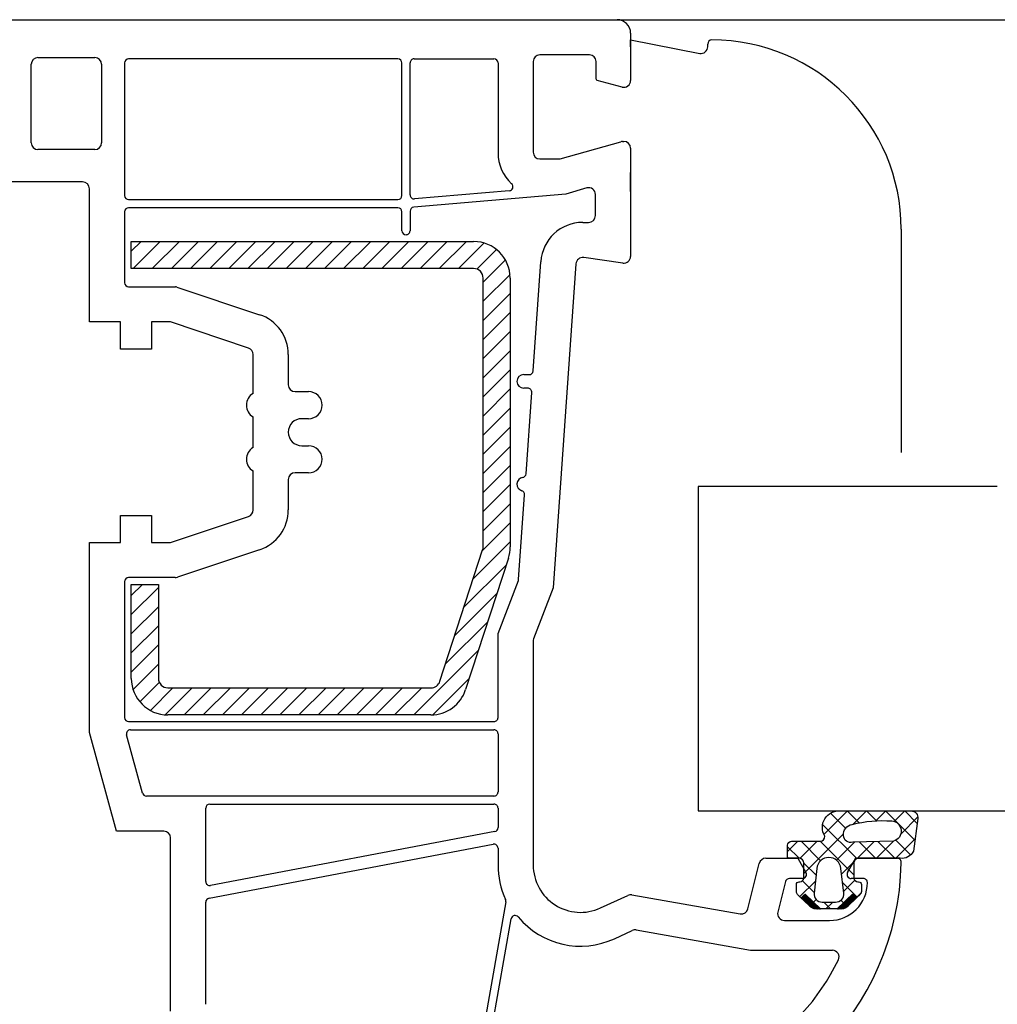
# Model space of a CAD drawing. Units: inches. Extents: x 107564 to 182856, y 27912 to 58566.
# Drawn here: x 149639 to 149711, y 44885 to 44957 of the extents above; entities that cross this region are included whole.
import ezdxf

# ---------------------------------------------------------------- set-up
doc = ezdxf.new("R2010")
doc.units = ezdxf.units.IN
doc.header["$MEASUREMENT"] = 0
doc.layers.add('okno', color=193, linetype='Continuous', lineweight=25)

msp = doc.modelspace()

# ---------------------------------------------------------------- hatches: boundary and pattern name
at = {"layer": 'okno'}
h = msp.add_hatch(dxfattribs=at)
h.set_pattern_fill('ANSI37', color=256, scale=8, angle=-180, style=0)
h.set_pattern_definition([(45.0000000000001, (149145.3053989281, 43090.79336876959), (0.7071067811865482, -0.7071067811865468), []), (315.0000000000002, (149145.3053989281, 43090.79336876959), (-0.7071067811865468, -0.7071067811865482), [])])
edge = h.paths.add_edge_path()
edge.add_line((149702.8662594937, 44898.87005904924), (149705.1000688068, 44898.87005904924))
edge.add_ellipse((149705.1000688068, 44898.37005904924), major_axis=(-0.3535533906378919, -0.3535533906378925), ratio=0.9999999998043291, start_angle=127.2878032583967, end_angle=225.0000000056056, ccw=False)
edge.add_line((149705.5955461344, 44898.30296048104), (149705.2611878087, 44895.88421567665))
edge.add_ellipse((149704.4157915009, 44896.30413173932), major_axis=(-0.6674670092986383, -0.6674670092986399), ratio=0.9999999999498799, start_angle=36.70792098127879, end_angle=108.5859897687655, ccw=False)
edge.add_line((149704.2796569107, 44895.37005904924), (149702.699780414, 44895.37005904924))
edge.add_line((149702.699780414, 44895.37005904924), (149701.1729854947, 44895.37005904924))
edge.add_ellipse((149701.2559485621, 44894.98459112762), major_axis=(-0.2788085267120154, -0.2788085267120158), ratio=0.9999999996061582, start_angle=237.1463058405606, end_angle=306.2340283141262)
edge.add_line((149700.8662594937, 44895.04468121917), (149700.8662594937, 44893.92504363113))
edge.add_ellipse((149701.1662594938, 44893.92504363113), major_axis=(0.212132034378987, -0.2121320343789867), ratio=0.9999999998993572, start_angle=225.0000000028832, end_angle=314.9999999971168)
edge.add_line((149701.1662594938, 44893.62504363108), (149701.2162594936, 44893.62504363108))
edge.add_ellipse((149701.2162594936, 44893.42504363113), major_axis=(0.1414213563761351, -0.1414213563761348), ratio=0.9999999990262421, start_angle=45.00000002789608, end_angle=134.9999999721039, ccw=False)
edge.add_line((149701.4162594938, 44893.42504363113), (149701.4162594938, 44892.90950216587))
edge.add_ellipse((149701.1162594937, 44892.90950216587), major_axis=(-0.2121320345105379, -0.2121320345105384), ratio=0.9999999989833693, start_angle=88.76147999839691, end_angle=134.9999999708757, ccw=False)
edge.add_line((149701.3237568269, 44892.69283454797), (149701.055731807, 44892.43615347387))
edge.add_line((149701.055731807, 44892.43615347381), (149700.779068696, 44892.72504363112))
edge.add_line((149700.779068696, 44892.72504363117), (149699.6304545136, 44891.6250436312))
edge.add_line((149699.6304545136, 44891.62504363108), (149698.4020644737, 44891.62504363108))
edge.add_line((149698.4020644737, 44891.62504363108), (149697.2534502916, 44892.72504363106))
edge.add_line((149697.2534502916, 44892.72504363117), (149696.9767871805, 44892.43615347387))
edge.add_line((149696.9767871805, 44892.43615347381), (149696.7087621604, 44892.69283454791))
edge.add_ellipse((149696.9162594938, 44892.90950216587), major_axis=(-0.2121320344157063, -0.2121320344157066), ratio=0.9999999984161655, start_angle=314.9999999546265, end_angle=361.2385199727073, ccw=False)
edge.add_line((149696.6162594937, 44892.90950216587), (149696.6162594937, 44893.42504363113))
edge.add_ellipse((149696.8162594937, 44893.42504363113), major_axis=(0.1414213562384249, -0.1414213562384247), ratio=0.9999999998096046, start_angle=134.9999999945456, end_angle=225.0000000054544, ccw=False)
edge.add_line((149696.8162594937, 44893.62504363108), (149696.8662594937, 44893.62504363108))
edge.add_ellipse((149696.8662594937, 44893.92504363113), major_axis=(-0.2121320343789866, -0.212132034378987), ratio=0.999999999899357, start_angle=45.0000000028832, end_angle=134.9999999971168)
edge.add_line((149697.1662594938, 44893.92504363113), (149697.1662594938, 44895.03876273522))
edge.add_ellipse((149696.805569762, 44895.01362422529), major_axis=(0.2556648464334723, -0.2556648464334719), ratio=0.9999999992162647, start_angle=48.986820394144, end_angle=125.3369865026726)
edge.add_line((149696.8662594937, 44895.37005904924), (149696.7860155549, 44895.37005904924))
edge.add_line((149696.7860155549, 44895.37005904924), (149696.259361975, 44895.37005904924))
edge.add_line((149696.259361975, 44895.37005904924), (149696.0475423349, 44895.37005904924))
edge.add_ellipse((149696.0569009142, 44895.46356553563), major_axis=(0.06644940198529974, -0.06644940198529962), ratio=0.9999999984964681, start_angle=240.30359551611082, end_angle=309.28459550028094, ccw=False)
edge.add_line((149695.9662594936, 44895.43876273512), (149695.9662594936, 44896.32504363109))
edge.add_ellipse((149696.2662594937, 44896.32504363103), major_axis=(-0.2121320343789867, -0.212132034378987), ratio=0.9999999998993572, start_angle=225.0000000028832, end_angle=314.9999999971168, ccw=False)
edge.add_line((149696.2662594937, 44896.62504363108), (149698.3762706296, 44896.62504363108))
edge.add_ellipse((149698.3574639388, 44896.98009306497), major_axis=(0.2514098169771881, -0.2514098169771878), ratio=0.9999999998963724, start_angle=-41.96792099598353, end_angle=47.9444200338102)
edge.add_ellipse((149699.770379488, 44897.63808611223), major_axis=(0.8741494894463577, -0.8741494894463565), ratio=0.9999999999575068, start_angle=130.2414534216618, end_angle=256.1635383440548, ccw=False)
edge.add_line((149699.8729335844, 44898.87005904924), (149702.8662594937, 44898.87005904924))
edge = h.paths.add_edge_path(flags=16)
edge.add_ellipse((149700.8593170136, 44897.12041453553), major_axis=(-0.5371313315930413, -0.537131331593042), ratio=0.9999999996911108, start_angle=234.1995256828144, end_angle=320.3597572327146)
edge.add_ellipse((149700.6236820362, 44897.05693871599), major_axis=(-0.3682017899143629, -0.3682017899143634), ratio=0.9999999999652085, start_angle=315.8230075004062, end_angle=422.560559870587)
edge.add_line((149700.7807891666, 44896.56048885385), (149703.7884779446, 44896.64114435391))
edge.add_ellipse((149703.6122988557, 44897.37549180842), major_axis=(-0.5339968424661046, -0.5339968424661055), ratio=0.9999999998246155, start_angle=58.49098954708256, end_angle=221.7220529802347)
edge.add_ellipse((149703.0206063491, 44888.72480988038), major_axis=(6.665214430783534, -6.665214430783523), ratio=0.9999999999997973, start_angle=131.1380215346181, end_angle=149.0148297111366)
edge = h.paths.add_edge_path(flags=16)
edge.add_ellipse((149699.0162594937, 44894.52504363099), major_axis=(0.6363961030743283, -0.6363961030743271), ratio=0.9999999999812703, start_angle=134.9999999994634, end_angle=218.7168188604712)
edge.add_line((149698.1216656816, 44894.62354191231), (149697.919863619, 44892.79070915196))
edge.add_ellipse((149698.5162594937, 44892.72504363117), major_axis=(0.424264068692199, -0.4242640686921983), ratio=0.9999999998945058, start_angle=218.7168188602445, end_angle=314.9999999969778)
edge.add_line((149698.5162594937, 44892.12504363108), (149699.0162594937, 44892.12504363108))
edge.add_line((149699.0162594937, 44892.12504363108), (149699.5162594937, 44892.12504363108))
edge.add_ellipse((149699.5162594937, 44892.72504363117), major_axis=(0.4242640687608321, -0.4242640687608314), ratio=0.999999999975658, start_angle=-45.00000000069735, end_angle=51.28318114095254)
edge.add_line((149700.1126553685, 44892.7907091519), (149699.9108533057, 44894.62354191225))
edge.add_ellipse((149699.0162594937, 44894.52504363099), major_axis=(-0.6363961030743269, -0.6363961030743278), ratio=0.9999999999812702, start_angle=141.2831811395287, end_angle=225.0000000005365)
h = msp.add_hatch(dxfattribs=at)
h.set_pattern_fill('ANSI37', color=256, scale=0.001, angle=-180, style=0)
h.set_pattern_definition([(45.0000000000001, (149527.8748169731, 44789.59468632612), (0.002245064030267291, -0.002245064030267285), []), (315.0000000000002, (149527.8748169731, 44789.59468632612), (-0.002245064030267285, -0.002245064030267291), [])])
edge = h.paths.add_edge_path()
edge.add_line((149701.055731807, 44892.43615347381), (149700.779068696, 44892.72504363112))
edge.add_line((149700.779068696, 44892.72504363117), (149699.6304545136, 44891.6250436312))
edge.add_line((149699.6304545136, 44891.62504363108), (149699.9720063183, 44891.62504363108))
edge.add_ellipse((149699.9720063183, 44892.22504363117), major_axis=(0.4242640686730889, -0.4242640686730881), ratio=0.9999999995180564, start_angle=-4.3987053607244775, end_angle=45.000000013806584, ccw=False)
edge.add_line((149700.4275602797, 44891.83456880694), (149701.055731807, 44892.4361534737))
edge = h.paths.add_edge_path()
edge.add_line((149697.2534502916, 44892.72504363117), (149696.9767871805, 44892.43615347387))
edge.add_line((149696.9767871805, 44892.43615347381), (149697.6049587078, 44891.83456880705))
edge.add_ellipse((149698.0605126693, 44892.22504363117), major_axis=(0.424264068953881, -0.4242640689538802), ratio=0.9999999993056197, start_angle=225.0000000198925, end_angle=274.39870535557054, ccw=False)
edge.add_line((149698.0605126693, 44891.62504363108), (149698.4020644737, 44891.62504363108))
edge.add_line((149698.4020644737, 44891.62504363108), (149697.2534502916, 44892.72504363106))

# ---------------------------------------------------------------- linework, layer by layer
at = {"layer": 'okno', "ltscale": 10}
for p, q in [((149626.3641685782, 44957.37005904924), (149683.3641685782, 44957.37005904924)), ((149684.3641685782, 44956.37005904924), (149684.3641685782, 44952.87005904924)), ((149681.317588427, 44954.77005904914), (149677.664168578, 44954.77005904914)), ((149640.0641685779, 44948.27005904914), (149640.0641685779, 44954.07005904919)), ((149640.5641685779, 44954.57005904919), (149644.7641685781, 44954.57005904919)), ((149645.2641685781, 44954.07005904919), (149645.2641685781, 44948.27005904914)), ((149646.964168578, 44954.17005904905), (149646.964168578, 44944.37005904924)), ((149667.164168578, 44954.4700590491), (149647.2641685781, 44954.4700590491)), ((149667.464168578, 44944.37005904924), (149667.464168578, 44954.17005904905)), ((149668.0641685779, 44944.41662331742), (149668.0641685779, 44954.17005904905)), ((149668.3641685782, 44954.4700590491), (149674.2641685744, 44954.4700590491)), ((149674.5641685686, 44954.17011761923), (149674.5654659731, 44947.52470871854)), ((149677.164168578, 44954.27005904914), (149677.164168578, 44947.57005904919)), ((149681.817588427, 44952.97753315653), (149681.817588427, 44954.27005904914)), ((149683.7347590554, 44952.38709613612), (149681.8917065227, 44952.88094057377)), ((149679.164168578, 44947.07005904919), (149683.6302590944, 44948.3506898971)), ((149683.7680777725, 44948.37005904924), (149683.8641685782, 44948.37005904924)), ((149644.7641685781, 44947.77005904914), (149640.5641685779, 44947.77005904914)), ((149684.3641685782, 44947.87005904924), (149684.3641685782, 44939.87005904924)), ((149677.664168578, 44947.07005904919), (149679.164168578, 44947.07005904919)), ((149643.8641685782, 44945.37005904924), (149634.8136583207, 44945.37005904924)), ((149644.3641685782, 44935.02005904914), (149644.3641685782, 44944.87005904924)), ((149675.3909422437, 44944.72275567615), (149668.3899981665, 44944.11773733191)), ((149681.1263499003, 44944.92792695599), (149679.5701037046, 44944.48168054038)), ((149647.2641685781, 44944.07005904919), (149667.164168578, 44944.07005904919)), ((149679.5701037046, 44944.48168054038), (149668.3383389896, 44943.51103663656)), ((149681.7641685781, 44942.88728171053), (149681.7641685781, 44944.44729610813)), ((149646.964168578, 44943.17005904905), (149646.964168578, 44937.92005904905)), ((149667.164168578, 44943.4700590491), (149647.2641685781, 44943.4700590491)), ((149667.464168578, 44941.77005904914), (149667.464168578, 44943.17005904905)), ((149668.0641685779, 44943.21215065104), (149668.0641685779, 44941.77005904914)), ((149680.8255482734, 44942.38728171053), (149681.2641685781, 44942.38728171053)), ((149677.1667996267, 44931.40345269653), (149677.7313733267, 44939.47723275494)), ((149683.7906699217, 44939.37549060352), (149680.89524709, 44939.7824157451)), ((149680.3268785145, 44939.32215994738), (149678.6519844594, 44915.37005904924)), ((149647.2641685781, 44937.62005904924), (149650.7387473643, 44937.62005904924)), ((149650.833938761, 44937.60455614563), (149656.947813013, 44935.55888243696)), ((149646.664168578, 44935.02005904914), (149644.3641685782, 44935.02005904914)), ((149646.664168578, 44933.02005904914), (149646.664168578, 44935.02005904914)), ((149650.3641685782, 44935.02005904914), (149648.964168578, 44935.02005904914)), ((149648.964168578, 44935.02005904914), (149648.964168578, 44933.02005904914)), ((149656.1228209062, 44933.09324093351), (149650.3641685782, 44935.02005904914)), ((149648.964168578, 44933.02005904914), (149646.664168578, 44933.02005904914)), ((149656.464168578, 44929.73608445284), (149656.464168578, 44932.6190791058)), ((149659.0641685779, 44932.6190791058), (149659.0641685779, 44930.37005904924)), ((149676.464168578, 44931.1243796386), (149676.8675304117, 44931.1243796386)), ((149676.7556475125, 44930.1243796386), (149676.464168578, 44930.1243796386)), ((149659.5641685779, 44929.87005904924), (149660.5641685779, 44929.87005904924)), ((149676.6346164615, 44923.79287886016), (149677.0549167277, 44929.80345269643)), ((149656.464168578, 44925.73608445284), (149656.464168578, 44928.0040336454)), ((149660.5641685779, 44927.87005904924), (149660.0641685779, 44927.87005904924)), ((149660.0641685779, 44925.87005904924), (149660.5641685779, 44925.87005904924)), ((149656.464168578, 44921.12103899244), (149656.464168578, 44924.0040336454)), ((149660.5641685779, 44923.87005904924), (149659.5641685779, 44923.87005904924)), ((149659.0641685779, 44923.37005904924), (149659.0641685779, 44921.12103899244)), ((149676.0885509358, 44915.98377802504), (149676.5259846217, 44922.23937117775)), ((149646.664168578, 44918.7200590491), (149646.664168578, 44920.7200590491)), ((149646.664168578, 44920.7200590491), (149648.964168578, 44920.7200590491)), ((149648.964168578, 44920.7200590491), (149648.964168578, 44918.7200590491)), ((149650.3641685779, 44918.7200590491), (149656.1228209062, 44920.64687716473)), ((149644.3641685782, 44904.67005904905), (149644.3641685782, 44918.7200590491)), ((149644.3641685782, 44918.7200590491), (149646.664168578, 44918.7200590491)), ((149648.964168578, 44918.7200590491), (149650.3641685779, 44918.7200590491)), ((149656.947813013, 44918.18123566128), (149650.8648276239, 44916.14589722153)), ((149646.964168578, 44915.82005904919), (149646.964168578, 44905.77005904914)), ((149650.7061752958, 44916.12005904924), (149647.2641685781, 44916.12005904924)), ((149674.5641685779, 44911.97604768329), (149676.0693558486, 44915.89719458229)), ((149678.6519844594, 44915.37005904924), (149677.1973783647, 44911.58068061878)), ((149674.5641685779, 44905.77005904914), (149674.5641685779, 44911.97604768329)), ((149677.164168578, 44911.40149664391), (149677.164168578, 44894.87005904924)), ((149647.2641685781, 44905.4700590491), (149674.2641685781, 44905.4700590491)), ((149646.3641685782, 44897.37005904924), (149644.3641685782, 44904.67005904905)), ((149647.3984351241, 44904.87005904924), (149674.2641685781, 44904.87005904924)), ((149674.5641685779, 44904.57005904919), (149674.5641685779, 44900.27005904914)), ((149648.2871798297, 44900.19078850515), (149647.1090976381, 44904.49078850496)), ((149674.2641685781, 44899.9700590491), (149648.5765173157, 44899.9700590491)), ((149652.964168578, 44893.64843000217), (149652.964168578, 44899.07005904919)), ((149653.2641685781, 44899.37005904924), (149674.2641685781, 44899.37005904924)), ((149674.5641685779, 44899.07005904919), (149674.5641685779, 44897.63454111341)), ((149649.8641685782, 44897.37005904924), (149646.3641685782, 44897.37005904924)), ((149674.3201140916, 44897.33980377346), (149653.3201140916, 44893.35369266245)), ((149650.3641685782, 44884.07005904919), (149650.3641685782, 44896.87005904924)), ((149653.2082230643, 44892.4163842064), (149674.2082230643, 44896.40249531741)), ((149674.5641685779, 44896.10775797746), (149674.5641685779, 44894.87005904924)), ((149694.3614534111, 44895.37005904924), (149696.7177584165, 44895.37005904924)), ((149696.7177584165, 44895.37005904924), (149697.323976199, 44894.32005904919)), ((149700.4043609569, 44894.32005904919), (149701.0105787396, 44895.37005904924)), ((149701.0105787396, 44895.37005904924), (149704.0641685779, 44895.37005904924)), ((149693.0360604216, 44891.62098086534), (149693.8763055479, 44894.99101999706)), ((149695.807465548, 44893.64263561789), (149695.246074722, 44891.39101999697)), ((149697.0641685779, 44893.87005904924), (149696.098554266, 44893.87005904924)), ((149701.5641685779, 44893.87005904924), (149700.664168578, 44893.87005904924)), ((149652.964168578, 44884.57005904919), (149652.964168578, 44892.12164686645)), ((149675.1437668967, 44892.14664310963), (149672.7406631632, 44878.51796459594)), ((149682.1280132703, 44891.69088325698), (149684.1550479078, 44892.62422701951)), ((149684.450992667, 44892.66246292555), (149692.4640884696, 44891.24953793666)), ((149673.3682904457, 44878.62215350244), (149675.5308577638, 44890.88668221772)), ((149695.7312225852, 44890.77005904914), (149699.0641685779, 44890.77005904914)), ((149683.1779087697, 44889.42202176504), (149684.4883488395, 44890.02666261095)), ((149684.7846512777, 44890.06506338042), (149693.2201624053, 44888.57765517269)), ((149693.3069864941, 44888.57005904919), (149699.2728908573, 44888.57005904919))]:
    msp.add_line(p, q, dxfattribs=at)
at = {"layer": 'okno'}
for p, q in [((149683.3641685782, 44957.370059049), (154089.3641685782, 44957.370059049)), ((149684.3641685782, 44955.3702447652), (149684.3641685782, 44955.8702447652)), ((149684.3641685782, 44955.8702447652), (149689.4688955842, 44954.87940563007)), ((149690.0641685779, 44955.3702447652), (149690.0641685779, 44955.57024476516)), ((149684.3641685782, 44944.67024476525), (149684.3641685782, 44946.07024476516)), ((149704.3641685782, 44941.8702447652), (149704.3641685782, 44925.37024475962)), ((149647.464168578, 44940.9700590491), (149672.7641685781, 44940.9700590491)), ((149647.464168578, 44938.9700590491), (149647.464168578, 44940.9700590491)), ((149647.464168578, 44940.25032527793), (149648.1839023492, 44940.9700590491)), ((149647.5981159116, 44938.9700590491), (149649.5981159116, 44940.9700590491)), ((149649.012329474, 44938.9700590491), (149651.012329474, 44940.9700590491)), ((149650.4265430364, 44938.9700590491), (149652.4265430364, 44940.9700590491)), ((149651.8407565987, 44938.9700590491), (149653.8407565987, 44940.9700590491)), ((149653.2549701611, 44938.9700590491), (149655.2549701611, 44940.9700590491)), ((149654.6691837235, 44938.9700590491), (149656.6691837235, 44940.9700590491)), ((149656.0833972859, 44938.9700590491), (149658.0833972859, 44940.9700590491)), ((149657.4976108483, 44938.97005904886), (149659.4976108483, 44940.97005904886)), ((149658.9118244107, 44938.97005904886), (149660.9118244107, 44940.97005904886)), ((149660.326037973, 44938.9700590491), (149662.326037973, 44940.9700590491)), ((149661.7402515354, 44938.9700590491), (149663.7402515354, 44940.9700590491)), ((149663.1544650978, 44938.9700590491), (149665.1544650978, 44940.9700590491)), ((149664.5686786602, 44938.9700590491), (149666.5686786602, 44940.9700590491)), ((149665.9828922226, 44938.9700590491), (149667.9828922226, 44940.9700590491)), ((149667.397105785, 44938.9700590491), (149669.397105785, 44940.9700590491)), ((149668.8113193474, 44938.9700590491), (149670.8113193474, 44940.9700590491)), ((149670.2255329097, 44938.9700590491), (149672.2255329097, 44940.9700590491)), ((149671.6397464721, 44938.9700590491), (149673.5291191138, 44940.85943169078)), ((149673.0095443145, 44938.92564332906), (149674.4572034577, 44940.3733024723)), ((149673.464168578, 44937.96605403024), (149675.1081790897, 44939.61006454217)), ((149672.7641685781, 44938.9700590491), (149647.464168578, 44938.9700590491)), ((149673.464168578, 44936.55184046809), (149675.4507942725, 44938.5384661623)), ((149673.464168578, 44918.39270717186), (149673.464168578, 44938.27005904914)), ((149675.464168578, 44938.27005904914), (149675.464168578, 44918.39270717186)), ((149673.464168578, 44935.13762690571), (149675.464168578, 44937.13762690571)), ((149673.464168578, 44933.72341334332), (149675.464168578, 44935.72341334332)), ((149673.464168578, 44932.30919978094), (149675.464168578, 44934.30919978094)), ((149673.4641685783, 44930.89498621855), (149675.4641685783, 44932.89498621855)), ((149673.4641685783, 44929.48077265617), (149675.4641685783, 44931.48077265617)), ((149673.4641685783, 44928.06655909379), (149675.4641685783, 44930.06655909379)), ((149673.4641685783, 44926.6523455314), (149675.4641685783, 44928.6523455314)), ((149673.4641685783, 44925.23813196902), (149675.4641685783, 44927.23813196902)), ((149673.4641685783, 44923.82391840663), (149675.4641685783, 44925.82391840663)), ((149673.4641685783, 44922.40970484425), (149675.4641685783, 44924.40970484425)), ((149673.4641685783, 44920.99549128186), (149675.4641685783, 44922.99549128186)), ((149711.4582297044, 44922.86623811653), (149689.3642152712, 44922.86623811653)), ((149689.3642152712, 44922.86623811653), (149689.3642152712, 44898.86623811653)), ((149673.4641685783, 44919.58127771948), (149675.4641685783, 44921.58127771948)), ((149673.4089272941, 44918.11182287314), (149675.4641685783, 44920.1670641571)), ((149672.7282588781, 44916.01694089455), (149675.4641685783, 44918.75285059471)), ((149670.2708282649, 44908.45374715306), (149673.4299081395, 44918.17639527564)), ((149672.0475904617, 44913.9220589162), (149675.1626634934, 44917.03713194771)), ((149675.332021172, 44917.55836128701), (149672.1729412974, 44907.83571316443)), ((149647.464168578, 44908.67005904905), (149647.464168578, 44915.62005904924)), ((149647.464168578, 44915.62005904924), (149649.464168578, 44915.62005904924)), ((149647.464168578, 44914.79448115501), (149648.289746472, 44915.620059049)), ((149649.464168578, 44915.62005904924), (149649.464168578, 44908.67005904905)), ((149647.464168578, 44913.38026759263), (149649.464168578, 44915.38026759263)), ((149671.3669220457, 44911.82717693762), (149674.4819950775, 44914.94224996936)), ((149647.464168578, 44911.96605403024), (149649.464168578, 44913.96605403024)), ((149647.464168578, 44910.55184046809), (149649.464168578, 44912.55184046809)), ((149670.6862536295, 44909.73229495926), (149673.8013266613, 44912.84736799078)), ((149647.464168578, 44909.13762690571), (149649.464168578, 44911.13762690571)), ((149668.3382312817, 44905.9700590491), (149673.1206582453, 44910.75248601242)), ((149647.5914851871, 44907.85072995212), (149649.464168578, 44909.72341334332)), ((149648.0929552669, 44906.93798646984), (149649.5295757492, 44908.37460695209)), ((149669.756705159, 44905.97431936396), (149672.4399898291, 44908.65760403407)), ((149648.869751227, 44906.30056886749), (149650.5392414088, 44907.9700590491)), ((149649.9611020962, 44905.97770617415), (149651.9534549712, 44907.9700590491)), ((149650.164168578, 44907.9700590491), (149669.6050887035, 44907.9700590491)), ((149651.3676685336, 44905.9700590491), (149653.3676685336, 44907.9700590491)), ((149652.781882096, 44905.9700590491), (149654.781882096, 44907.9700590491)), ((149654.1960956583, 44905.9700590491), (149656.1960956583, 44907.9700590491)), ((149655.6103092207, 44905.9700590491), (149657.6103092207, 44907.9700590491)), ((149657.0245227831, 44905.9700590491), (149659.0245227831, 44907.9700590491)), ((149658.4387363455, 44905.9700590491), (149660.4387363455, 44907.9700590491)), ((149659.8529499079, 44905.9700590491), (149661.8529499079, 44907.9700590491)), ((149661.26716347, 44905.9700590491), (149663.2671634703, 44907.9700590491)), ((149662.6813770324, 44905.9700590491), (149664.6813770324, 44907.9700590491)), ((149664.0955905946, 44905.9700590491), (149666.0955905946, 44907.9700590491)), ((149665.509804157, 44905.9700590491), (149667.509804157, 44907.9700590491)), ((149666.9240177193, 44905.9700590491), (149668.9240177193, 44907.9700590491)), ((149669.6050887035, 44905.9700590491), (149650.164168578, 44905.9700590491)), ((149689.3642152712, 44898.86623811653), (149711.4582297044, 44898.86623811653)), ((149702.2570465739, 44898.87005904924), (149705.1000688068, 44898.87005904924)), ((149711.4582297044, 44898.86623811653), (154089.3641685782, 44898.86623811652))]:
    msp.add_line(p, q, dxfattribs=at)
for points in [[(149705.5955461344, 44898.30296048104), (149705.2611878087, 44895.88421567671, -0.3243316051341985), (149704.2796569107, 44895.37005904924), (149702.699780414, 44895.37005904924), (149701.1729854947, 44895.37005904924, 0.3109279691820978), (149700.8662594937, 44895.04468121917), (149700.8662594937, 44893.92504363113, 0.414213562373206), (149701.1662594938, 44893.62504363108), (149701.2162594936, 44893.62504363108, -0.414213562372762), (149701.4162594938, 44893.42504363113), (149701.4162594938, 44892.90950216587, -0.2045363483298486), (149701.3237568269, 44892.69283454797), (149701.055731807, 44892.43615347381), (149700.4275602797, 44891.83456880694, -0.2189436654386757), (149699.9720063183, 44891.62504363108), (149699.6304545136, 44891.62504363108), (149698.4020644737, 44891.62504363108), (149698.0605126693, 44891.62504363108, -0.2189436654382475), (149697.6049587078, 44891.83456880694), (149696.7087621604, 44892.69283454797, -0.2045363483297728), (149696.6162594937, 44892.90950216587), (149696.6162594937, 44893.42504363113, -0.414213562373761), (149696.8162594937, 44893.62504363108), (149696.8662594937, 44893.62504363108, 0.4142135623733171), (149697.1662594938, 44893.92504363113), (149697.1662594938, 44895.03876273522, 0.346037550992268), (149696.8662594937, 44895.37005904924), (149696.7860155549, 44895.37005904924), (149696.259361975, 44895.37005904924), (149696.0662594937, 44895.37005904924, -0.3660064615100695), (149695.9662594936, 44895.43876273512), (149695.9662594936, 44896.32504363103, -0.414213562373095), (149696.2662594937, 44896.62504363108), (149698.3762706296, 44896.62504363108, 0.4137655250001528), (149698.7125417303, 44896.99835653046, -0.6123332501334814), (149699.8729335844, 44898.87005904924), (149702.8662594937, 44898.87005904924), (149705.1000688068, 44898.87005904924, -0.4542105353828351), (149705.5955461344, 44898.30296048104)], [(149703.6554801887, 44898.12944182545, -0.8634133999301091), (149703.7884779446, 44896.64114435391), (149700.7807891666, 44896.56048885385, -0.5026062455239503), (149700.1030197899, 44897.0494593098, -0.3947183231181441), (149700.7378745271, 44897.87026242471, -0.0786074821395278), (149703.672177306, 44898.12829976973)]]:
    msp.add_lwpolyline(points, format="xyb", dxfattribs=at)
msp.add_lwpolyline([(149697.919863619, 44892.7907091519, 0.4467100451950133), (149698.5162594937, 44892.12504363108), (149699.0162594937, 44892.12504363108), (149699.5162594937, 44892.12504363108, 0.4467100451950907), (149700.1126553685, 44892.7907091519), (149699.9108533057, 44894.62354191231, 0.3824470263703007), (149699.0162594937, 44895.42504363113, 0.3824470263704885), (149698.1216656816, 44894.62354191231)], format="xyb", close=True, dxfattribs=at)
msp.add_lwpolyline([(149696.9767871805, 44892.43615347381), (149697.2534502916, 44892.72504363117), (149698.4020644737, 44891.62504363108), (149697.2534502916, 44892.72504363117)], dxfattribs=at)
msp.add_lwpolyline([(149699.6304545136, 44891.62504363108), (149700.779068696, 44892.72504363117), (149701.055731807, 44892.43615347381), (149700.779068696, 44892.72504363117)], close=True, dxfattribs=at)
at = {"layer": 'okno', "ltscale": 10}
for centre, radius, start, end in [((149683.3641685782, 44956.37005904924), 1, 0, 90), ((149677.664168578, 44954.27005904914), 0.5, 90, 180), ((149681.317588427, 44954.27005904914), 0.5, 0, 90), ((149640.5641685779, 44954.07005904919), 0.5, 90, 180), ((149644.7641685781, 44954.07005904919), 0.5, 0, 90), ((149647.2641685781, 44954.17005904905), 0.3000000000465661, 90, 180), ((149667.164168578, 44954.17005904905), 0.3000000000465661, 0, 90), ((149668.3641685779, 44954.17005904905), 0.3000000000465661, 89.99999994663915, 179.9999999866598), ((149674.2641685744, 44954.17005904928), 0.2999999999301508, 0.01118602232233025, 90), ((149681.9175884271, 44952.97753315653), 0.1000000001028954, 180.0000000667011, 255.0000000869427), ((149683.8641685782, 44952.87005904924), 0.5, 254.9999999764672, 359.9999999866598), ((149640.5641685779, 44948.27005904914), 0.5, 180, 270), ((149644.7641685781, 44948.27005904914), 0.5, 270, 0), ((149683.7680777722, 44947.87005904854), 0.5000000004835347, 89.99999997331958, 105.999999961292), ((149683.8641685782, 44947.87005904924), 0.5, 0, 90), ((149677.6654659141, 44947.52531394154), 3.100000000033946, 180.0111860356625, 227.4234621139592), ((149677.664168578, 44947.57005904919), 0.5, 180, 270), ((149643.8641685782, 44944.87005904924), 0.5, 0, 90), ((149675.3651126552, 44945.02164166166), 0.3000000001156684, 274.9392032699793, 47.42346211395919), ((149681.2641685781, 44944.44729610813), 0.5, 0, 105.9999999890659), ((149647.2641685781, 44944.37005904924), 0.3000000000465661, 180, 270), ((149667.164168578, 44944.37005904924), 0.2999999999883585, 270, 0), ((149668.3641685782, 44944.41662331765), 0.3000000001174288, 180.0000000266804, 274.9392032164218), ((149647.2641685783, 44943.17005904905), 0.3000000000465661, 90.00000005336084, 180), ((149667.1641685778, 44943.17005904905), 0.3000000002793968, 0, 89.99999994663915), ((149668.3641685779, 44943.21215065081), 0.3000000000594372, 94.93920321642184, 179.9999999866598), ((149680.8255482734, 44939.28728171067), 3.099999999966641, 90, 176.4870273795044), ((149681.2641685781, 44942.88728171053), 0.5, 270, 0), ((149667.7641685781, 44941.77005904914), 0.2999999999883585, 180, 270), ((149667.7641685781, 44941.77005904914), 0.2999999998137355, 270, 2.668042644536231e-08), ((149680.8256605397, 44939.28728171067), 0.4999999999223438, 82.00000001490119, 176.0000000197623), ((149683.8641685782, 44939.87005904924), 0.5, 261.547043679281, 0), ((149647.2641685781, 44937.92005904928), 0.3000000000465661, 180.0000000133402, 270), ((149650.7387473643, 44937.32005904966), 0.2999999995226972, 71.50000000178348, 90), ((149655.964168578, 44932.61907910604), 3.099999999882912, 0, 71.50000000178348), ((149655.9641685783, 44932.6190791058), 0.4999999997671694, 0, 71.50000002993016), ((149676.464168578, 44930.6243796386), 0.5, 90, 180), ((149676.8675304115, 44931.42437963841), 0.2999999999301508, 270.0000000533608, 356.0000000197623), ((149659.5641685779, 44930.37005904924), 0.5, 180, 270), ((149676.464168578, 44930.6243796386), 0.5, 180, 270), ((149676.7556475125, 44929.82437963855), 0.300000000121108, 356.0000000197623, 90), ((149656.964168578, 44928.87005904924), 0.999999999998113, 119.9999999999503, 240.0000000000497), ((149660.5641685779, 44928.87005904924), 1, 270, 90), ((149660.0641685779, 44926.87005904924), 1, 90, 270), ((149656.964168578, 44924.87005904924), 0.999999999998113, 119.9999999999503, 240.0000000000497), ((149660.5641685779, 44924.87005904924), 1, 270, 90), ((149659.5641685779, 44923.37005904924), 0.5, 90, 180), ((149676.464168578, 44923.02424575716), 0.5000000001862736, 99.26649251461285, 252.7335074776553), ((149676.3353472465, 44923.81380580227), 0.3000000000042595, 279.2664924875756, 355.9999999788081), ((149676.2267154065, 44922.26029812034), 0.3000000001495305, 355.9999999386898, 72.73350742174752), ((149655.9641685783, 44921.12103899244), 0.4999999999066071, 288.4999999700698, 0), ((149655.964168578, 44921.12103899221), 3.099999999860302, 288.4999999982165, 0), ((149650.7061752958, 44916.620059049), 0.4999999999252856, 270, 288.4999999982165), ((149647.2641685781, 44915.82005904919), 0.3000000000465661, 90, 179.9999999866598), ((149675.7892817206, 44916.00470496739), 0.3000000001491368, 338.9999999300865, 355.9999999261528), ((149677.664168578, 44911.40149664391), 0.4999999999912909, 159.0000000024194, 180), ((149647.2641685781, 44905.77005904914), 0.3000000000465661, 180, 270), ((149674.2641685781, 44905.77005904914), 0.2999999998719431, 270, 2.668042644536231e-08), ((149647.3984351241, 44904.57005904919), 0.299999999990895, 90, 195.3215100874015), ((149674.2641685781, 44904.57005904919), 0.2999999999301508, 359.9999999866598, 90), ((149648.5765173157, 44900.27005904914), 0.2999999999883585, 195.321510076163, 270), ((149674.2641685781, 44900.27005904914), 0.2999999998137355, 270, 2.668042644536231e-08), ((149653.2641685781, 44899.07005904919), 0.3000000000465661, 90, 179.9999999866598), ((149674.2641685781, 44899.07005904919), 0.2999999999301508, 359.9999999866598, 90), ((149649.8641685782, 44896.87005904924), 0.5, 0, 90), ((149674.2641685781, 44897.63454111341), 0.2999999998137355, 280.7477260890352, 1.334021322268115e-08), ((149674.2641685779, 44896.10775797746), 0.3000000000201216, 0, 100.7477260890353), ((149694.3614534111, 44894.87005904924), 0.5000000000281444, 90, 165.9999999996506), ((149704.0641685779, 44895.07005904919), 0.3000000000465661, 346.0000000108187, 90), ((149680.664168578, 44894.87005904947), 6.100000000093132, 180.0000000133402, 204.6701676783134), ((149680.664168578, 44894.87005904924), 3.5, 180, 294.723605670645), ((149684.3641685779, 44895.370059049), 20.00000000002998, 270, 359.0208937284775), ((149697.0641685779, 44894.17005904905), 0.3000000000060345, 270, 30.00000001831204), ((149700.664168578, 44894.17005904905), 0.2999999999883585, 149.999999981688, 270), ((149653.2641685781, 44893.64843000217), 0.2999999999629351, 180, 280.7477260890352), ((149696.098554266, 44893.57005904896), 0.3000000001047738, 90, 165.9999999876203), ((149701.5641685781, 44893.57005904896), 0.3000000000465661, 4.002063966804346e-08, 90.00000005336084), ((149699.0641685781, 44893.57005904942), 2.800000000162981, 270, 0), ((149653.2641685781, 44892.12164686645), 0.3000000000465661, 100.7477261433653, 180.0000000133402), ((149674.8483245707, 44892.19873756288), 0.300000000065877, 349.9999999885116, 24.67016766067401), ((149684.3641685782, 44892.17005904905), 0.5000000000432784, 80.00000000120333, 114.723605670645), ((149692.5509125585, 44891.74194181316), 0.4999999999942156, 260.0000000012033, 345.9999999996506), ((149675.8263000896, 44890.83458776448), 0.2999999998609749, 39.83291824160368, 170.0000000003647), ((149680.664168578, 44894.870059049), 5.999999999812293, 219.8329182825946, 294.7687370371976), ((149695.7312225852, 44891.27005904914), 0.5000000000140626, 166.0000000108187, 270), ((149684.6978271886, 44889.57265950392), 0.50000000013671, 79.99999997413255, 114.7687370082869), ((149693.3069864941, 44889.07005904919), 0.4999999999368923, 260.0000000012033, 270), ((149699.2728908573, 44888.07005904919), 0.5, 333.9114922661783, 90), ((149684.3641685782, 44895.370059049), 17.09999999972284, 270, 333.9114922743202)]:
    msp.add_arc(centre, radius, start, end, dxfattribs=at)
at = {"layer": 'okno'}
for centre, radius, start, end in [((149690.3641685782, 44955.57024476516), 0.2999999999999545, 90, 180), ((149690.3641685782, 44941.8702447652), 14, 0, 90), ((149689.5641685779, 44955.3702447652), 0.5, 259.0153508976284, 0), ((149672.7641685781, 44938.27005904914), 2.700000000011642, 0, 90), ((149672.7641685781, 44938.27005904914), 0.6999999999534339, 0, 90), ((149672.7641685781, 44918.39270717163), 0.6999999999640153, 342.0000000061204, 2.668042644536231e-08), ((149672.7641685781, 44918.39270717163), 2.699999999953434, 341.9999999955956, 0), ((149650.164168578, 44908.67005904905), 2.699999999953434, 180, 270), ((149650.164168578, 44908.67005904905), 0.6999999999534339, 180, 270), ((149669.6050887035, 44908.67005904905), 0.6999999999534339, 270, 341.9999999955956), ((149669.6050887035, 44908.67005904928), 2.699999999976209, 270, 341.9999999955956)]:
    msp.add_arc(centre, radius, start, end, dxfattribs=at)

doc.saveas('drawing.dxf')
